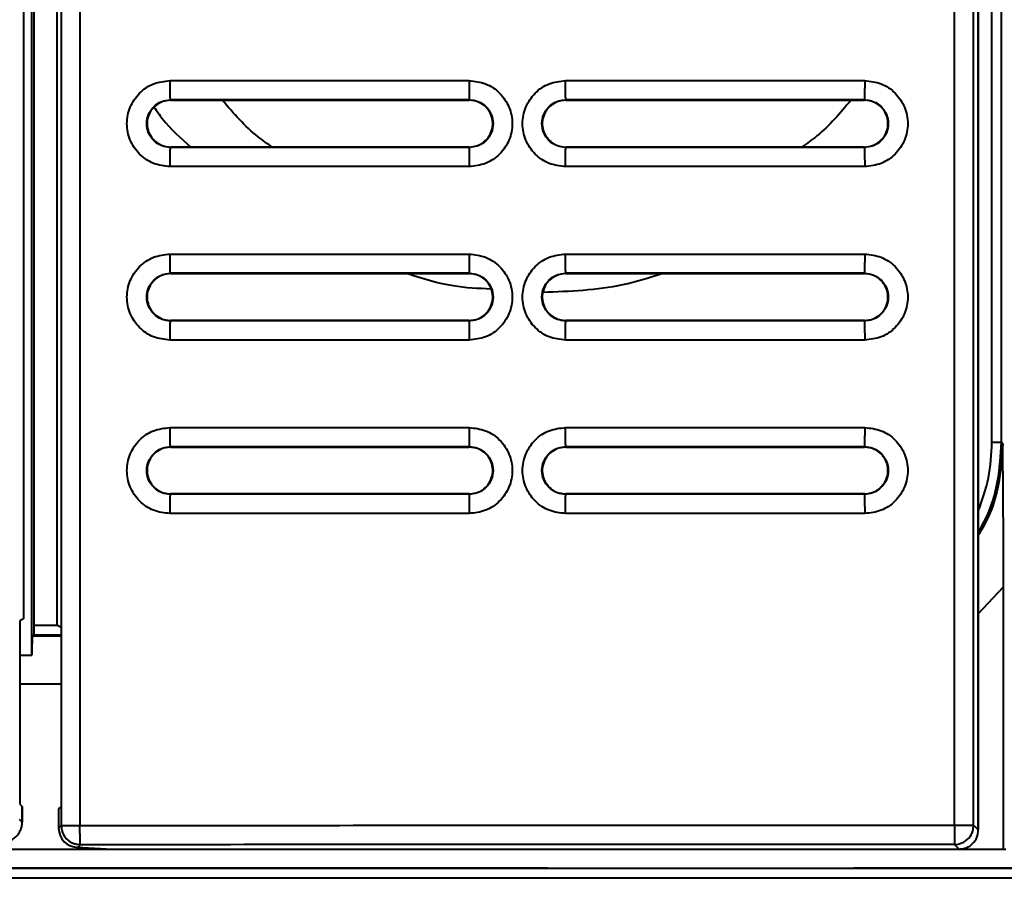
# Model space of a CAD drawing. Units: millimetres. Extents: x 143 to 1557, y 137 to 1301.
# Drawn here: x 483 to 534, y 358 to 402 of the extents above; entities that cross this region are included whole.
import ezdxf

# ---------------------------------------------------------------- set-up
doc = ezdxf.new("R2010")
doc.units = ezdxf.units.MM

msp = doc.modelspace()

# ---------------------------------------------------------------- linework, layer by layer
at = {"linetype": 'Continuous', "lineweight": 40}
for p, q in [((484.976, 618.017), (484.976, 360.604)), ((485.949, 618.017), (485.949, 360.604)), ((483.452, 369.436), (483.452, 613.613)), ((483.03, 610.53), (483.03, 371.323)), ((484.746, 610.034), (484.746, 371.016)), ((484.746, 610.033), (484.746, 371.016)), ((483.556, 477.275), (483.556, 370.997)), ((533.754, 380.496), (533.754, 466.856)), ((532.547, 360.374), (532.547, 425.229)), ((532.547, 425.229), (532.547, 360.374)), ((531.316, 360.616), (531.316, 423.689)), ((532.304, 360.616), (532.304, 422.563)), ((533.254, 380.496), (533.254, 405.265)), ((490.624, 399.257), (506.137, 399.257)), ((511.141, 399.257), (526.654, 399.257)), ((506.146, 398.258), (490.646, 398.258)), ((490.646, 398.258), (490.646, 398.24)), ((506.146, 398.24), (506.146, 398.258)), ((526.646, 398.258), (511.146, 398.258)), ((511.146, 398.258), (511.146, 398.24)), ((526.646, 398.24), (526.646, 398.258)), ((490.646, 395.81), (490.646, 395.792)), ((506.146, 395.792), (506.146, 395.81)), ((511.146, 395.81), (511.146, 395.792)), ((526.646, 395.792), (526.646, 395.81)), ((506.146, 395.792), (490.646, 395.792)), ((526.646, 395.792), (511.146, 395.792)), ((506.137, 394.792), (490.624, 394.792)), ((526.654, 394.792), (511.141, 394.792)), ((490.624, 390.257), (506.137, 390.257)), ((511.141, 390.257), (526.654, 390.257)), ((506.146, 389.258), (490.646, 389.258)), ((490.646, 389.258), (490.646, 389.24)), ((506.146, 389.24), (506.146, 389.258)), ((526.646, 389.258), (511.146, 389.258)), ((511.146, 389.258), (511.146, 389.24)), ((526.646, 389.24), (526.646, 389.258)), ((490.646, 386.81), (490.646, 386.792)), ((506.146, 386.792), (490.646, 386.792)), ((506.146, 386.792), (506.146, 386.81)), ((511.146, 386.81), (511.146, 386.792)), ((526.646, 386.792), (511.146, 386.792)), ((526.646, 386.792), (526.646, 386.81)), ((506.137, 385.792), (490.624, 385.792)), ((526.654, 385.792), (511.141, 385.792)), ((490.624, 381.257), (506.137, 381.257)), ((511.141, 381.257), (526.654, 381.257)), ((533.816, 380.434), (533.754, 380.496)), ((506.146, 380.258), (490.646, 380.258)), ((490.646, 380.258), (490.646, 380.24)), ((506.146, 380.24), (506.146, 380.258)), ((526.646, 380.258), (511.146, 380.258)), ((511.146, 380.258), (511.146, 380.24)), ((526.646, 380.24), (526.646, 380.258)), ((490.646, 377.81), (490.646, 377.792)), ((506.146, 377.792), (490.646, 377.792)), ((506.146, 377.792), (506.146, 377.81)), ((511.146, 377.81), (511.146, 377.792)), ((526.646, 377.792), (511.146, 377.792)), ((526.646, 377.792), (526.646, 377.81)), ((506.137, 376.792), (490.624, 376.792)), ((526.654, 376.792), (511.141, 376.792)), ((532.547, 371.596), (533.859, 372.992)), ((533.859, 359.363), (533.859, 372.992)), ((483.03, 371.323), (482.828, 371.222)), ((482.828, 371.222), (482.828, 361.911)), ((483.556, 370.997), (484.783, 370.997)), ((484.746, 371.016), (484.967, 370.905)), ((484.967, 370.905), (484.967, 361.597)), ((483.486, 370.435), (483.548, 370.497)), ((484.967, 370.435), (483.486, 370.435)), ((483.548, 370.497), (484.967, 370.497)), ((482.828, 369.436), (483.452, 369.436)), ((484.967, 367.936), (482.828, 367.936)), ((482.828, 361.911), (482.827, 361.711)), ((482.827, 361.711), (482.954, 361.584)), ((484.967, 361.597), (484.844, 361.473)), ((482.954, 361.584), (482.954, 360.782)), ((482.955, 360.782), (482.955, 361.583)), ((484.843, 361.472), (484.843, 360.471)), ((484.844, 361.473), (484.844, 360.471)), ((482.954, 360.782), (482.82, 360.916)), ((482.954, 360.782), (482.955, 360.782)), ((484.844, 360.471), (484.976, 360.604)), ((484.976, 360.604), (485.949, 360.604)), ((531.316, 360.616), (532.304, 360.616)), ((532.547, 360.374), (532.304, 360.616)), ((484.843, 360.471), (484.844, 360.471)), ((485.976, 359.605), (485.843, 359.472)), ((531.547, 359.375), (531.305, 359.617)), ((485.788, 359.473), (487.612, 359.372)), ((485.843, 359.472), (485.788, 359.473)), ((485.843, 359.472), (487.606, 359.375)), ((493.131, 358.401), (493.131, 358.405)), ((493.131, 358.401), (510.2, 358.401)), ((526.086, 358.401), (530.131, 358.401)), ((530.131, 358.402), (530.131, 358.401)), ((530.131, 358.402), (530.131, 358.401))]:
    msp.add_line(p, q, dxfattribs=at)
at = {"linetype": 'Continuous', "lineweight": 40, "flags": 128}
for points in [[(511.146, 398.24), (524.709, 398.24), (526.646, 398.24)], [(526.646, 395.81), (513.084, 395.81), (511.146, 395.81)], [(511.146, 389.24), (524.709, 389.24), (526.646, 389.24)], [(526.646, 386.81), (513.084, 386.81), (511.146, 386.81)], [(511.146, 380.24), (524.709, 380.24), (526.646, 380.24)], [(526.646, 377.81), (513.084, 377.81), (511.146, 377.81)], [(532.262, 360.331), (532.285, 360.422), (532.304, 360.616)], [(485.976, 359.605), (485.781, 359.624), (485.661, 359.656)]]:
    msp.add_lwpolyline(points, dxfattribs=at)
at = {"linetype": 'Continuous', "lineweight": 40}
for centre, radius, start, end in [((485.977, 360.606), 1.001, 180.0822, 251.5801), ((485.844, 360.473), 1.001, 180.0817, 269.9183), ((531.303, 360.618), 1.001, 293.3046, 343.3678), ((531.303, 360.617), 1, 270.0736, 293.3058)]:
    msp.add_arc(centre, radius, start, end, dxfattribs=at)
for start_param, end_param in [(4.598747, 4.691514), (4.722414, 4.825592)]:
    msp.add_ellipse((518.126, 379.303), major_axis=(1197.5, 0), ratio=0.017455, start_param=start_param, end_param=end_param, dxfattribs=at)
for points, knots in [([(490.624, 394.792), (490.332, 394.826), (489.747, 394.893), (489.004, 395.409), (488.506, 396.147), (488.331, 397.025), (488.506, 397.903), (489.003, 398.641), (489.747, 399.157), (490.332, 399.224), (490.624, 399.257)], [0, 0, 0, 0, 0.125001, 0.250017, 0.375007, 0.499996, 0.624985, 0.749979, 0.874989, 1, 1, 1, 1]), ([(490.646, 398.258), (490.643, 398.279), (490.636, 398.321), (490.629, 398.589), (490.625, 398.915), (490.624, 399.143), (490.624, 399.257)], [0, 0, 0, 0, 0.2796153, 0.5592618, 0.7796304, 1, 1, 1, 1]), ([(506.137, 399.257), (506.429, 399.224), (507.014, 399.157), (507.757, 398.641), (508.255, 397.903), (508.429, 397.025), (508.255, 396.147), (507.758, 395.409), (507.014, 394.893), (506.429, 394.826), (506.137, 394.792)], [0, 0, 0, 0, 0.125004, 0.250022, 0.375015, 0.500003, 0.624996, 0.749991, 0.874991, 1, 1, 1, 1]), ([(506.137, 399.257), (506.137, 399.128), (506.137, 398.869), (506.139, 398.541), (506.143, 398.309), (506.145, 398.275), (506.146, 398.258)], [0, 0, 0, 0, 0.249993, 0.5, 0.750007, 1, 1, 1, 1]), ([(511.141, 394.792), (510.849, 394.826), (510.264, 394.893), (509.52, 395.409), (509.023, 396.147), (508.848, 397.025), (509.023, 397.903), (509.52, 398.641), (510.264, 399.157), (510.848, 399.224), (511.141, 399.257)], [0, 0, 0, 0, 0.125002, 0.250017, 0.375008, 0.499995, 0.624984, 0.749978, 0.874988, 1, 1, 1, 1]), ([(511.146, 398.258), (511.146, 398.279), (511.144, 398.321), (511.142, 398.589), (511.141, 398.915), (511.141, 399.143), (511.141, 399.257)], [0, 0, 0, 0, 0.279615, 0.559262, 0.77963, 1, 1, 1, 1]), ([(526.654, 399.257), (526.653, 399.128), (526.653, 398.869), (526.652, 398.541), (526.649, 398.309), (526.647, 398.275), (526.646, 398.258)], [0, 0, 0, 0, 0.2499925, 0.4999998, 0.7500072, 1, 1, 1, 1]), ([(526.654, 399.257), (526.946, 399.224), (527.531, 399.157), (528.274, 398.641), (528.772, 397.903), (528.946, 397.025), (528.772, 396.147), (528.274, 395.409), (527.531, 394.893), (526.946, 394.826), (526.654, 394.792)], [0, 0, 0, 0, 0.125002, 0.250017, 0.375008, 0.499995, 0.624984, 0.749978, 0.874988, 1, 1, 1, 1]), ([(490.646, 395.792), (490.485, 395.811), (490.163, 395.848), (489.752, 396.133), (489.478, 396.54), (489.382, 397.025), (489.479, 397.509), (489.753, 397.917), (490.162, 398.202), (490.485, 398.239), (490.646, 398.258)], [0, 0, 0, 0, 0.125035, 0.250075, 0.375045, 0.500016, 0.624965, 0.749973, 0.874968, 1, 1, 1, 1]), ([(490.646, 398.24), (490.51, 398.226), (490.237, 398.2), (489.874, 397.99), (489.597, 397.682), (489.438, 397.297), (489.416, 396.881), (489.533, 396.483), (489.775, 396.145), (490.115, 395.907), (490.425, 395.817), (490.604, 395.811), (490.646, 395.81)], [0, 0, 0, 0, 0.107308, 0.214629, 0.321778, 0.429419, 0.536979, 0.644055, 0.751449, 0.858714, 0.966186, 1, 1, 1, 1]), ([(489.806, 397.882), (489.94, 397.681), (490.463, 396.899), (491.175, 396.274), (491.704, 395.81)], [0, 0, 0, 0, 0.2560812, 1, 1, 1, 1]), ([(490.646, 398.24), (491.325, 398.24), (493.361, 398.24), (496.754, 398.24), (501.242, 398.24), (504.373, 398.24), (506.146, 398.24)], [0, 0, 0, 0, 0.131347, 0.39404, 0.656734, 1, 1, 1, 1]), ([(495.931, 395.81), (495.682, 395.98), (494.698, 396.652), (493.917, 397.561), (493.333, 398.24)], [0, 0, 0, 0, 0.252831, 1, 1, 1, 1]), ([(506.146, 398.258), (506.308, 398.239), (506.63, 398.202), (507.041, 397.917), (507.315, 397.51), (507.412, 397.025), (507.315, 396.54), (507.041, 396.133), (506.63, 395.847), (506.308, 395.81), (506.146, 395.792)], [0, 0, 0, 0, 0.1249866, 0.2500102, 0.3750049, 0.5000291, 0.6250271, 0.7500469, 0.8750201, 1, 1, 1, 1]), ([(506.146, 395.81), (506.283, 395.823), (506.556, 395.85), (506.919, 396.059), (507.195, 396.367), (507.354, 396.752), (507.376, 397.168), (507.26, 397.567), (507.018, 397.905), (506.678, 398.143), (506.368, 398.233), (506.189, 398.238), (506.146, 398.24)], [0, 0, 0, 0, 0.107276, 0.214565, 0.321694, 0.429334, 0.536919, 0.644032, 0.75146, 0.858735, 0.966193, 1, 1, 1, 1]), ([(511.146, 395.792), (510.985, 395.81), (510.662, 395.848), (510.252, 396.133), (509.978, 396.54), (509.881, 397.025), (509.978, 397.509), (510.252, 397.917), (510.662, 398.202), (510.985, 398.239), (511.146, 398.258)], [0, 0, 0, 0, 0.124991, 0.250014, 0.375002, 0.500016, 0.625009, 0.750034, 0.875011, 1, 1, 1, 1]), ([(511.146, 398.24), (511.01, 398.227), (510.737, 398.2), (510.374, 397.99), (510.097, 397.682), (509.938, 397.297), (509.916, 396.882), (510.033, 396.483), (510.275, 396.145), (510.615, 395.907), (510.925, 395.817), (511.104, 395.811), (511.146, 395.81)], [0, 0, 0, 0, 0.1072742, 0.2145613, 0.3216894, 0.4293307, 0.536918, 0.6440343, 0.7514648, 0.8587421, 0.9661994, 1, 1, 1, 1]), ([(525.944, 398.24), (525.391, 397.58), (524.627, 396.668), (523.654, 395.995), (523.385, 395.81)], [0, 0, 0, 0, 0.724225, 1, 1, 1, 1]), ([(526.646, 398.258), (526.808, 398.239), (527.13, 398.202), (527.541, 397.917), (527.815, 397.509), (527.911, 397.025), (527.814, 396.54), (527.54, 396.133), (527.13, 395.847), (526.808, 395.81), (526.646, 395.792)], [0, 0, 0, 0, 0.124994, 0.250017, 0.375005, 0.500016, 0.625006, 0.750031, 0.875009, 1, 1, 1, 1]), ([(526.646, 395.81), (526.783, 395.823), (527.056, 395.85), (527.419, 396.059), (527.695, 396.367), (527.854, 396.752), (527.876, 397.168), (527.76, 397.567), (527.518, 397.905), (527.178, 398.143), (526.868, 398.233), (526.689, 398.238), (526.646, 398.24)], [0, 0, 0, 0, 0.1072757, 0.2145644, 0.3216935, 0.4293348, 0.5369208, 0.6440352, 0.7514641, 0.8587407, 0.9661988, 1, 1, 1, 1]), ([(506.146, 395.81), (505.468, 395.81), (503.432, 395.81), (500.038, 395.81), (495.55, 395.81), (492.42, 395.81), (490.646, 395.81)], [0, 0, 0, 0, 0.1313467, 0.3940403, 0.6567339, 1, 1, 1, 1]), ([(490.624, 394.792), (490.624, 394.922), (490.625, 395.181), (490.63, 395.509), (490.638, 395.741), (490.643, 395.775), (490.646, 395.792)], [0, 0, 0, 0, 0.2499925, 0.4999998, 0.7500072, 1, 1, 1, 1]), ([(506.146, 395.792), (506.145, 395.771), (506.142, 395.729), (506.139, 395.461), (506.137, 395.134), (506.137, 394.906), (506.137, 394.792)], [0, 0, 0, 0, 0.279615, 0.559262, 0.77963, 1, 1, 1, 1]), ([(511.141, 394.792), (511.141, 394.922), (511.141, 395.181), (511.142, 395.509), (511.144, 395.741), (511.146, 395.775), (511.146, 395.792)], [0, 0, 0, 0, 0.2499925, 0.4999998, 0.7500072, 1, 1, 1, 1]), ([(526.646, 395.792), (526.647, 395.771), (526.65, 395.729), (526.652, 395.461), (526.653, 395.134), (526.653, 394.906), (526.654, 394.792)], [0, 0, 0, 0, 0.279615, 0.559262, 0.77963, 1, 1, 1, 1]), ([(490.624, 385.792), (490.332, 385.826), (489.747, 385.893), (489.004, 386.409), (488.506, 387.147), (488.331, 388.025), (488.506, 388.903), (489.003, 389.641), (489.747, 390.157), (490.332, 390.224), (490.624, 390.257)], [0, 0, 0, 0, 0.125001, 0.250017, 0.375007, 0.499996, 0.624985, 0.749979, 0.874989, 1, 1, 1, 1]), ([(490.646, 389.258), (490.643, 389.279), (490.636, 389.321), (490.629, 389.589), (490.625, 389.915), (490.624, 390.143), (490.624, 390.257)], [0, 0, 0, 0, 0.279615, 0.559262, 0.77963, 1, 1, 1, 1]), ([(506.137, 390.257), (506.429, 390.224), (507.014, 390.157), (507.757, 389.641), (508.255, 388.903), (508.429, 388.025), (508.255, 387.147), (507.758, 386.409), (507.014, 385.893), (506.429, 385.826), (506.137, 385.792)], [0, 0, 0, 0, 0.125004, 0.250022, 0.375015, 0.500003, 0.624996, 0.749991, 0.874991, 1, 1, 1, 1]), ([(506.137, 390.257), (506.137, 390.128), (506.137, 389.869), (506.139, 389.541), (506.143, 389.309), (506.145, 389.275), (506.146, 389.258)], [0, 0, 0, 0, 0.249993, 0.5, 0.750007, 1, 1, 1, 1]), ([(511.141, 385.792), (510.849, 385.826), (510.264, 385.893), (509.52, 386.409), (509.023, 387.147), (508.848, 388.025), (509.023, 388.903), (509.52, 389.641), (510.264, 390.157), (510.848, 390.224), (511.141, 390.257)], [0, 0, 0, 0, 0.125002, 0.250017, 0.375008, 0.499995, 0.624984, 0.749978, 0.874988, 1, 1, 1, 1]), ([(511.146, 389.258), (511.146, 389.279), (511.144, 389.321), (511.142, 389.589), (511.141, 389.915), (511.141, 390.143), (511.141, 390.257)], [0, 0, 0, 0, 0.279615, 0.559262, 0.77963, 1, 1, 1, 1]), ([(526.654, 390.257), (526.653, 390.128), (526.653, 389.869), (526.652, 389.541), (526.649, 389.309), (526.647, 389.275), (526.646, 389.258)], [0, 0, 0, 0, 0.249993, 0.5, 0.750007, 1, 1, 1, 1]), ([(526.654, 390.257), (526.946, 390.224), (527.531, 390.157), (528.274, 389.641), (528.772, 388.903), (528.946, 388.025), (528.772, 387.147), (528.274, 386.409), (527.531, 385.893), (526.946, 385.826), (526.654, 385.792)], [0, 0, 0, 0, 0.125002, 0.250017, 0.375008, 0.499995, 0.624984, 0.749978, 0.874988, 1, 1, 1, 1]), ([(490.646, 386.792), (490.485, 386.811), (490.163, 386.848), (489.752, 387.133), (489.478, 387.54), (489.382, 388.025), (489.479, 388.509), (489.753, 388.917), (490.162, 389.202), (490.485, 389.239), (490.646, 389.258)], [0, 0, 0, 0, 0.125035, 0.250075, 0.375045, 0.500016, 0.624965, 0.749973, 0.874968, 1, 1, 1, 1]), ([(490.646, 389.24), (490.51, 389.226), (490.237, 389.2), (489.874, 388.99), (489.597, 388.682), (489.438, 388.297), (489.416, 387.881), (489.533, 387.483), (489.775, 387.145), (490.115, 386.907), (490.425, 386.817), (490.604, 386.811), (490.646, 386.81)], [0, 0, 0, 0, 0.107308, 0.214629, 0.321778, 0.429419, 0.536979, 0.644055, 0.751449, 0.858714, 0.966186, 1, 1, 1, 1]), ([(490.646, 389.24), (491.325, 389.24), (493.361, 389.24), (496.754, 389.24), (501.242, 389.24), (504.373, 389.24), (506.146, 389.24)], [0, 0, 0, 0, 0.131347, 0.39404, 0.656734, 1, 1, 1, 1]), ([(502.954, 389.24), (503.733, 388.993), (505.14, 388.549), (506.612, 388.487), (507.268, 388.459)], [0, 0, 0, 0, 0.554494, 1, 1, 1, 1]), ([(506.146, 389.258), (506.308, 389.239), (506.63, 389.202), (507.041, 388.917), (507.315, 388.51), (507.412, 388.025), (507.315, 387.54), (507.041, 387.133), (506.63, 386.847), (506.308, 386.81), (506.146, 386.792)], [0, 0, 0, 0, 0.124987, 0.25001, 0.375005, 0.500029, 0.625027, 0.750047, 0.87502, 1, 1, 1, 1]), ([(506.146, 386.81), (506.283, 386.823), (506.556, 386.85), (506.919, 387.059), (507.195, 387.367), (507.354, 387.752), (507.376, 388.168), (507.26, 388.567), (507.018, 388.905), (506.678, 389.143), (506.368, 389.233), (506.189, 389.238), (506.146, 389.24)], [0, 0, 0, 0, 0.107276, 0.214565, 0.321694, 0.429334, 0.536919, 0.644032, 0.75146, 0.858735, 0.966193, 1, 1, 1, 1]), ([(511.146, 386.792), (510.985, 386.81), (510.662, 386.848), (510.252, 387.133), (509.978, 387.54), (509.881, 388.025), (509.978, 388.509), (510.252, 388.917), (510.662, 389.202), (510.985, 389.239), (511.146, 389.258)], [0, 0, 0, 0, 0.1249913, 0.2500138, 0.375002, 0.5000161, 0.6250091, 0.7500343, 0.8750112, 1, 1, 1, 1]), ([(511.146, 389.24), (511.01, 389.227), (510.737, 389.2), (510.374, 388.99), (510.097, 388.682), (509.938, 388.297), (509.916, 387.882), (510.033, 387.483), (510.275, 387.145), (510.615, 386.907), (510.925, 386.817), (511.104, 386.811), (511.146, 386.81)], [0, 0, 0, 0, 0.107274, 0.214561, 0.321689, 0.429331, 0.536918, 0.644034, 0.751465, 0.858742, 0.966199, 1, 1, 1, 1]), ([(509.961, 388.282), (511.361, 388.334), (513.461, 388.412), (515.46, 389.033), (516.127, 389.24)], [0, 0, 0, 0, 0.6667197, 1, 1, 1, 1]), ([(526.646, 389.258), (526.808, 389.239), (527.13, 389.202), (527.541, 388.917), (527.815, 388.509), (527.911, 388.025), (527.814, 387.54), (527.54, 387.133), (527.13, 386.847), (526.808, 386.81), (526.646, 386.792)], [0, 0, 0, 0, 0.124994, 0.250017, 0.375005, 0.500016, 0.625006, 0.750031, 0.875009, 1, 1, 1, 1]), ([(526.646, 386.81), (526.783, 386.823), (527.056, 386.85), (527.419, 387.059), (527.695, 387.367), (527.854, 387.752), (527.876, 388.168), (527.76, 388.567), (527.518, 388.905), (527.178, 389.143), (526.868, 389.233), (526.689, 389.238), (526.646, 389.24)], [0, 0, 0, 0, 0.107276, 0.214564, 0.321694, 0.429335, 0.536921, 0.644035, 0.751464, 0.858741, 0.966199, 1, 1, 1, 1]), ([(490.624, 385.792), (490.624, 385.922), (490.625, 386.181), (490.63, 386.509), (490.638, 386.741), (490.643, 386.775), (490.646, 386.792)], [0, 0, 0, 0, 0.249993, 0.5, 0.750007, 1, 1, 1, 1]), ([(506.146, 386.81), (505.468, 386.81), (503.432, 386.81), (500.038, 386.81), (495.55, 386.81), (492.42, 386.81), (490.646, 386.81)], [0, 0, 0, 0, 0.1313467, 0.3940403, 0.6567339, 1, 1, 1, 1]), ([(506.146, 386.792), (506.145, 386.771), (506.142, 386.729), (506.139, 386.461), (506.137, 386.134), (506.137, 385.906), (506.137, 385.792)], [0, 0, 0, 0, 0.2796153, 0.5592619, 0.7796304, 1, 1, 1, 1]), ([(511.141, 385.792), (511.141, 385.922), (511.141, 386.181), (511.142, 386.509), (511.144, 386.741), (511.146, 386.775), (511.146, 386.792)], [0, 0, 0, 0, 0.249993, 0.5, 0.750007, 1, 1, 1, 1]), ([(526.646, 386.792), (526.647, 386.771), (526.65, 386.729), (526.652, 386.461), (526.653, 386.134), (526.653, 385.906), (526.654, 385.792)], [0, 0, 0, 0, 0.279615, 0.559262, 0.77963, 1, 1, 1, 1]), ([(490.624, 376.792), (490.332, 376.826), (489.747, 376.893), (489.004, 377.409), (488.506, 378.147), (488.331, 379.025), (488.506, 379.903), (489.003, 380.641), (489.747, 381.157), (490.332, 381.224), (490.624, 381.257)], [0, 0, 0, 0, 0.125001, 0.250017, 0.375007, 0.499996, 0.624985, 0.749979, 0.874989, 1, 1, 1, 1]), ([(490.646, 380.258), (490.643, 380.279), (490.636, 380.321), (490.629, 380.589), (490.625, 380.915), (490.624, 381.143), (490.624, 381.257)], [0, 0, 0, 0, 0.279615, 0.559262, 0.77963, 1, 1, 1, 1]), ([(506.137, 381.257), (506.429, 381.224), (507.014, 381.157), (507.757, 380.641), (508.255, 379.903), (508.429, 379.025), (508.255, 378.147), (507.758, 377.409), (507.014, 376.893), (506.429, 376.826), (506.137, 376.792)], [0, 0, 0, 0, 0.125004, 0.250022, 0.375015, 0.500003, 0.624996, 0.749991, 0.874991, 1, 1, 1, 1]), ([(506.137, 381.257), (506.137, 381.128), (506.137, 380.869), (506.139, 380.541), (506.143, 380.309), (506.145, 380.275), (506.146, 380.258)], [0, 0, 0, 0, 0.2499925, 0.4999998, 0.7500072, 1, 1, 1, 1]), ([(511.141, 376.792), (510.849, 376.826), (510.264, 376.893), (509.52, 377.409), (509.023, 378.147), (508.848, 379.025), (509.023, 379.903), (509.52, 380.641), (510.264, 381.157), (510.848, 381.224), (511.141, 381.257)], [0, 0, 0, 0, 0.125002, 0.250017, 0.375008, 0.499995, 0.624984, 0.749978, 0.874988, 1, 1, 1, 1]), ([(511.146, 380.258), (511.146, 380.279), (511.144, 380.321), (511.142, 380.589), (511.141, 380.915), (511.141, 381.143), (511.141, 381.257)], [0, 0, 0, 0, 0.279615, 0.559262, 0.77963, 1, 1, 1, 1]), ([(526.654, 381.257), (526.653, 381.128), (526.653, 380.869), (526.652, 380.541), (526.649, 380.309), (526.647, 380.275), (526.646, 380.258)], [0, 0, 0, 0, 0.2499925, 0.4999998, 0.7500072, 1, 1, 1, 1]), ([(526.654, 381.257), (526.946, 381.224), (527.531, 381.157), (528.274, 380.641), (528.772, 379.903), (528.946, 379.025), (528.772, 378.147), (528.274, 377.409), (527.531, 376.893), (526.946, 376.826), (526.654, 376.792)], [0, 0, 0, 0, 0.1250015, 0.2500172, 0.3750076, 0.4999955, 0.6249844, 0.7499776, 0.8749884, 1, 1, 1, 1]), ([(532.547, 375.831), (532.688, 376.074), (533.16, 376.892), (533.622, 378.476), (533.71, 379.817), (533.754, 380.496)], [0, 0, 0, 0, 0.1729948, 0.5809947, 1, 1, 1, 1]), ([(532.547, 376.913), (532.75, 377.484), (533.163, 378.643), (533.223, 379.872), (533.254, 380.496)], [0, 0, 0, 0, 0.492487, 1, 1, 1, 1]), ([(490.646, 377.792), (490.485, 377.811), (490.163, 377.848), (489.752, 378.133), (489.478, 378.54), (489.382, 379.025), (489.479, 379.509), (489.753, 379.917), (490.162, 380.202), (490.485, 380.239), (490.646, 380.258)], [0, 0, 0, 0, 0.125035, 0.250075, 0.375045, 0.500016, 0.624965, 0.749973, 0.874968, 1, 1, 1, 1]), ([(490.646, 380.24), (490.51, 380.226), (490.237, 380.2), (489.874, 379.99), (489.597, 379.682), (489.438, 379.297), (489.416, 378.881), (489.533, 378.483), (489.775, 378.145), (490.115, 377.907), (490.425, 377.817), (490.604, 377.811), (490.646, 377.81)], [0, 0, 0, 0, 0.1073077, 0.2146288, 0.3217779, 0.4294193, 0.5369794, 0.6440545, 0.7514491, 0.8587138, 0.9661861, 1, 1, 1, 1]), ([(490.646, 380.24), (491.325, 380.24), (493.361, 380.24), (496.754, 380.24), (501.242, 380.24), (504.373, 380.24), (506.146, 380.24)], [0, 0, 0, 0, 0.131347, 0.39404, 0.656734, 1, 1, 1, 1]), ([(506.146, 380.258), (506.308, 380.239), (506.63, 380.202), (507.041, 379.917), (507.315, 379.51), (507.412, 379.025), (507.315, 378.54), (507.041, 378.133), (506.63, 377.847), (506.308, 377.81), (506.146, 377.792)], [0, 0, 0, 0, 0.124987, 0.25001, 0.375005, 0.500029, 0.625027, 0.750047, 0.87502, 1, 1, 1, 1]), ([(506.146, 377.81), (506.283, 377.823), (506.556, 377.85), (506.919, 378.059), (507.195, 378.367), (507.354, 378.752), (507.376, 379.168), (507.26, 379.567), (507.018, 379.905), (506.678, 380.143), (506.368, 380.233), (506.189, 380.238), (506.146, 380.24)], [0, 0, 0, 0, 0.107276, 0.214565, 0.321694, 0.429334, 0.536919, 0.644032, 0.75146, 0.858735, 0.966193, 1, 1, 1, 1]), ([(511.146, 377.792), (510.985, 377.81), (510.662, 377.848), (510.252, 378.133), (509.978, 378.54), (509.881, 379.025), (509.978, 379.509), (510.252, 379.917), (510.662, 380.202), (510.985, 380.239), (511.146, 380.258)], [0, 0, 0, 0, 0.124991, 0.250014, 0.375002, 0.500016, 0.625009, 0.750034, 0.875011, 1, 1, 1, 1]), ([(511.146, 380.24), (511.01, 380.227), (510.737, 380.2), (510.374, 379.99), (510.097, 379.682), (509.938, 379.297), (509.916, 378.882), (510.033, 378.483), (510.275, 378.145), (510.615, 377.907), (510.925, 377.817), (511.104, 377.811), (511.146, 377.81)], [0, 0, 0, 0, 0.107274, 0.214561, 0.321689, 0.429331, 0.536918, 0.644034, 0.751465, 0.858742, 0.966199, 1, 1, 1, 1]), ([(526.646, 380.258), (526.808, 380.239), (527.13, 380.202), (527.541, 379.917), (527.815, 379.509), (527.911, 379.025), (527.814, 378.54), (527.54, 378.133), (527.13, 377.847), (526.808, 377.81), (526.646, 377.792)], [0, 0, 0, 0, 0.124994, 0.250017, 0.375005, 0.500016, 0.625006, 0.750031, 0.875009, 1, 1, 1, 1]), ([(526.646, 377.81), (526.783, 377.823), (527.056, 377.85), (527.419, 378.059), (527.695, 378.367), (527.854, 378.752), (527.876, 379.168), (527.76, 379.567), (527.518, 379.905), (527.178, 380.143), (526.868, 380.233), (526.689, 380.238), (526.646, 380.24)], [0, 0, 0, 0, 0.107276, 0.214564, 0.321694, 0.429335, 0.536921, 0.644035, 0.751464, 0.858741, 0.966199, 1, 1, 1, 1]), ([(533.816, 380.434), (533.772, 379.754), (533.686, 378.413), (533.206, 376.789), (532.71, 375.935), (532.547, 375.655)], [0, 0, 0, 0, 0.4080867, 0.8054632, 1, 1, 1, 1]), ([(533.859, 372.992), (533.858, 373.451), (533.857, 374.371), (533.851, 375.71), (533.844, 376.962), (533.835, 378.122), (533.826, 379.262), (533.819, 380.024), (533.816, 380.434)], [0, 0, 0, 0, 0.174333, 0.34868, 0.521888, 0.676812, 0.826391, 1, 1, 1, 1]), ([(490.624, 376.792), (490.624, 376.922), (490.625, 377.181), (490.63, 377.509), (490.638, 377.741), (490.643, 377.775), (490.646, 377.792)], [0, 0, 0, 0, 0.249993, 0.5, 0.750007, 1, 1, 1, 1]), ([(506.146, 377.81), (505.468, 377.81), (503.432, 377.81), (500.038, 377.81), (495.55, 377.81), (492.42, 377.81), (490.646, 377.81)], [0, 0, 0, 0, 0.1313467, 0.3940403, 0.6567339, 1, 1, 1, 1]), ([(506.146, 377.792), (506.145, 377.771), (506.142, 377.729), (506.139, 377.461), (506.137, 377.134), (506.137, 376.906), (506.137, 376.792)], [0, 0, 0, 0, 0.279615, 0.559262, 0.77963, 1, 1, 1, 1]), ([(511.141, 376.792), (511.141, 376.922), (511.141, 377.181), (511.142, 377.509), (511.144, 377.741), (511.146, 377.775), (511.146, 377.792)], [0, 0, 0, 0, 0.249993, 0.5, 0.750007, 1, 1, 1, 1]), ([(526.646, 377.792), (526.647, 377.771), (526.65, 377.729), (526.652, 377.461), (526.653, 377.134), (526.653, 376.906), (526.654, 376.792)], [0, 0, 0, 0, 0.279615, 0.559262, 0.77963, 1, 1, 1, 1]), ([(483.556, 370.997), (483.556, 370.945), (483.556, 370.833), (483.555, 370.702), (483.553, 370.609), (483.552, 370.55), (483.55, 370.507), (483.548, 370.501), (483.548, 370.497)], [0, 0, 0, 0, 0.200101, 0.432995, 0.562342, 0.699962, 0.84585, 1, 1, 1, 1]), ([(483.486, 370.435), (483.482, 370.412), (483.474, 370.368), (483.462, 370.056), (483.456, 369.671), (483.452, 369.436)], [0, 0, 0, 0, 0.30676, 0.576058, 1, 1, 1, 1]), ([(481.981, 359.756), (482.093, 359.771), (482.317, 359.8), (482.58, 359.967), (482.756, 360.16), (482.864, 360.343), (482.939, 360.552), (482.95, 360.706), (482.954, 360.782)], [0, 0, 0, 0, 0.241292, 0.485606, 0.618416, 0.73838, 0.872032, 1, 1, 1, 1]), ([(485.949, 360.604), (493.51, 360.61), (508.63, 360.622), (523.754, 360.618), (531.316, 360.616)], [0, 0, 0, 0, 0.500004, 1, 1, 1, 1]), ([(485.976, 359.605), (485.973, 359.614), (485.969, 359.631), (485.963, 359.733), (485.956, 359.916), (485.951, 360.222), (485.95, 360.477), (485.949, 360.604)], [0, 0, 0, 0, 0.165931, 0.304839, 0.500814, 0.752556, 1, 1, 1, 1]), ([(531.316, 360.616), (531.316, 360.53), (531.316, 360.358), (531.314, 360.131), (531.313, 359.948), (531.311, 359.781), (531.308, 359.651), (531.306, 359.628), (531.305, 359.617)], [0, 0, 0, 0, 0.169526, 0.334426, 0.475869, 0.606919, 0.819015, 1, 1, 1, 1]), ([(531.547, 359.375), (531.678, 359.39), (531.94, 359.42), (532.27, 359.651), (532.501, 359.981), (532.531, 360.243), (532.547, 360.374)], [0, 0, 0, 0, 0.250015, 0.500007, 0.749996, 1, 1, 1, 1]), ([(531.305, 359.617), (523.749, 359.619), (508.638, 359.622), (493.53, 359.611), (485.976, 359.605)], [0, 0, 0, 0, 0.499995, 1, 1, 1, 1]), ([(653.624, 358.5), (640.736, 358.476), (614.96, 358.43), (576.157, 358.387), (537.302, 358.365), (498.425, 358.365), (459.571, 358.387), (420.769, 358.43), (394.994, 358.477), (382.106, 358.501)], [0, 0, 0, 0, 0.142857, 0.285718, 0.428563, 0.571434, 0.714278, 0.857142, 1, 1, 1, 1]), ([(653.681, 358), (640.787, 357.977), (615.001, 357.93), (576.181, 357.887), (537.311, 357.865), (498.416, 357.865), (459.547, 357.888), (420.728, 357.93), (394.942, 357.977), (382.049, 358.001)], [0, 0, 0, 0, 0.142857, 0.285714, 0.428571, 0.571428, 0.714285, 0.857142, 1, 1, 1, 1])]:
    msp.add_open_spline(points, degree=3, knots=knots, dxfattribs=at)
for points in [[(533.254, 380.496), (533.319, 380.496), (533.448, 380.496), (533.612, 380.496), (533.728, 380.496), (533.745, 380.496), (533.754, 380.496)], [(533.97, 359.363), (521.39, 359.363), (496.231, 359.363), (458.511, 359.363), (420.842, 359.363), (395.817, 359.363), (383.305, 359.363)]]:
    msp.add_open_spline(points, degree=3, dxfattribs=at)

doc.saveas('drawing.dxf')
